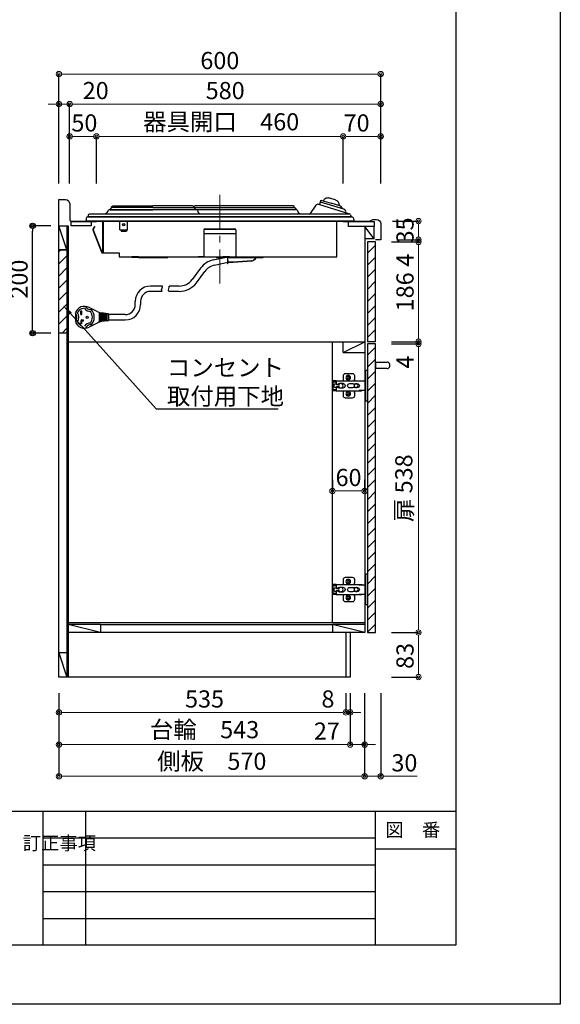
# Model space of a CAD drawing. Units: millimetres. Extents: x 0 to 4200, y 0 to 3227.
# Drawn here: x 3192 to 4200, y 0 to 1835 of the extents above; entities that cross this region are included whole.
import ezdxf
from ezdxf import colors
from ezdxf.entities.mleader import LeaderData, LeaderLine
from ezdxf.enums import TextEntityAlignment as Align
from ezdxf.math import Vec2, Vec3

# ---------------------------------------------------------------- set-up
doc = ezdxf.new("R2010")
doc.units = ezdxf.units.MM
doc.linetypes.add('CENTER', pattern=[50.8, 31.75, -6.35, 6.35, -6.35])
doc.layers.get('0').update_dxf_attribs({"linetype": 'CONTINUOUS'})
doc.layers.get('DEFPOINTS').update_dxf_attribs({"color": 8, "linetype": 'CONTINUOUS'})
doc.layers.add('図面範囲', color=7, linetype='CONTINUOUS', plot=False)
for name, color, linetype in [('外形線', 3, 'CONTINUOUS'), ('外枠線', 54, 'CONTINUOUS'), ('文字', 3, 'CONTINUOUS'), ('枠線', 214, 'CONTINUOUS')]:
    doc.layers.add(name, color=color, linetype=linetype)
doc.layers.add('寸法', color=7, linetype='CONTINUOUS', lineweight=9)
doc.layers.add('芯線', color=8, linetype='CENTER', lineweight=9)
doc.styles.add('32mm文字', font='txt', dxfattribs={"height": 32})
doc.dimstyles.new('32mm寸法', dxfattribs={"dimtxt": 32, "dimasz": 10, "dimexe": 0, "dimexo": 30, "dimgap": 5, "dimtad": 1, "dimdsep": 46, "dimtxsty": '32mm文字', "dimblk": 'ORIGIN2', "dimcen": 5, "dimclrd": 256, "dimclrt": 256, "dimadec": 0, "dimazin": 0, "dimtfac": 1, "dimtmove": 0, "dimatfit": 3, "dimldrblk": 'OPEN30', "dimfxl": 1, "dimlwd": -1, "dimarcsym": 0})

# ---------------------------------------------------------------- blocks, each defined once
blk = doc.blocks.new('_Origin2')
at = {"color": 0, "linetype": 'ByBlock', "lineweight": -2}
blk.add_line((-0.5, 0), (-1, 0), dxfattribs=at)
for radius in [0.5, 0.25]:
    blk.add_circle((0, 0), radius, dxfattribs=at)
blk = doc.blocks.new('*D38')
at = {"layer": 'DEFPOINTS', "color": 0, "transparency": 16777216}
for p in [(3285.2, 1678), (3285.2, 1500), (3865.2, 1500)]:
    blk.add_point(p, dxfattribs=at)
at = {"layer": '寸法', "color": 0, "lineweight": -2, "transparency": 16777216}
for p, q in [((3285.2, 1530), (3285.2, 1678)), ((3865.2, 1530), (3865.2, 1678))]:
    blk.add_line(p, q, dxfattribs=at)
at = {"layer": '寸法', "transparency": 16777216}
blk.add_line((3855.2, 1678), (3295.2, 1678), dxfattribs=at)
at = {"layer": '寸法', "transparency": 16777216, "xscale": 10, "yscale": 10, "zscale": 10, "rotation": 180}
blk.add_blockref('_Origin2', (3285.2, 1678), dxfattribs=at)
at = {"layer": '寸法', "transparency": 16777216, "xscale": 10, "yscale": 10, "zscale": 10}
blk.add_blockref('_Origin2', (3865.2, 1678), dxfattribs=at)
at = {"layer": '寸法', "transparency": 16777216, "insert": (3575.2, 1699), "char_height": 32, "attachment_point": 5, "style": '32mm文字'}
blk.add_mtext('580', dxfattribs=at)
blk = doc.blocks.new('_Open30')
at = {"color": 0, "linetype": 'ByBlock', "lineweight": -2}
for p, q in [((-1, 0.27), (0, 0)), ((0, 0), (-1, -0.27)), ((0, 0), (-1, 0))]:
    blk.add_line(p, q, dxfattribs=at)
blk = doc.blocks.new('*D39')
at = {"layer": 'DEFPOINTS', "color": 0, "transparency": 16777216}
for p in [(3265.2, 1678), (3265.2, 1500), (3285.2, 1500)]:
    blk.add_point(p, dxfattribs=at)
at = {"layer": '寸法', "transparency": 16777216}
for p, q in [((3255.2, 1678), (3245.2, 1678)), ((3265.2, 1678), (3285.2, 1678)), ((3295.2, 1678), (3357.8, 1678))]:
    blk.add_line(p, q, dxfattribs=at)
at = {"layer": '寸法', "color": 0, "lineweight": -2, "transparency": 16777216}
for p, q in [((3265.2, 1530), (3265.2, 1678)), ((3285.2, 1530), (3285.2, 1678))]:
    blk.add_line(p, q, dxfattribs=at)
at = {"layer": '寸法', "transparency": 16777216, "xscale": 10, "yscale": 10, "zscale": 10}
blk.add_blockref('_Origin2', (3265.2, 1678), dxfattribs=at)
at = {"layer": '寸法', "transparency": 16777216, "xscale": 10, "yscale": 10, "zscale": 10, "rotation": 180}
blk.add_blockref('_Origin2', (3285.2, 1678), dxfattribs=at)
at = {"layer": '寸法', "transparency": 16777216, "insert": (3333.8, 1699), "char_height": 32, "attachment_point": 5, "style": '32mm文字'}
blk.add_mtext('20', dxfattribs=at)
blk = doc.blocks.new('*D40')
at = {"layer": 'DEFPOINTS', "color": 0, "transparency": 16777216}
for p in [(3265.2, 1734), (3265.2, 1500), (3865.2, 1500)]:
    blk.add_point(p, dxfattribs=at)
at = {"layer": '寸法', "color": 0, "lineweight": -2, "transparency": 16777216}
for p, q in [((3265.2, 1530), (3265.2, 1734)), ((3865.2, 1530), (3865.2, 1734))]:
    blk.add_line(p, q, dxfattribs=at)
at = {"layer": '寸法', "transparency": 16777216}
blk.add_line((3855.2, 1734), (3275.2, 1734), dxfattribs=at)
at = {"layer": '寸法', "transparency": 16777216, "xscale": 10, "yscale": 10, "zscale": 10, "rotation": 180}
blk.add_blockref('_Origin2', (3265.2, 1734), dxfattribs=at)
at = {"layer": '寸法', "transparency": 16777216, "xscale": 10, "yscale": 10, "zscale": 10}
blk.add_blockref('_Origin2', (3865.2, 1734), dxfattribs=at)
at = {"layer": '寸法', "transparency": 16777216, "insert": (3565.2, 1755), "char_height": 32, "attachment_point": 5, "style": '32mm文字'}
blk.add_mtext('600', dxfattribs=at)
blk = doc.blocks.new('*D41')
at = {"layer": 'DEFPOINTS', "color": 0, "transparency": 16777216}
for p in [(3795.2, 1617.7), (3795.2, 1500), (3865.2, 1500)]:
    blk.add_point(p, dxfattribs=at)
at = {"layer": '寸法', "color": 0, "lineweight": -2, "transparency": 16777216}
for p, q in [((3795.2, 1530), (3795.2, 1617.7)), ((3865.2, 1530), (3865.2, 1617.7))]:
    blk.add_line(p, q, dxfattribs=at)
at = {"layer": '寸法', "transparency": 16777216}
blk.add_line((3855.2, 1617.7), (3805.2, 1617.7), dxfattribs=at)
at = {"layer": '寸法', "transparency": 16777216, "xscale": 10, "yscale": 10, "zscale": 10, "rotation": 180}
blk.add_blockref('_Origin2', (3795.2, 1617.7), dxfattribs=at)
at = {"layer": '寸法', "transparency": 16777216, "xscale": 10, "yscale": 10, "zscale": 10}
blk.add_blockref('_Origin2', (3865.2, 1617.7), dxfattribs=at)
at = {"layer": '寸法', "transparency": 16777216, "insert": (3820.2, 1638.7), "char_height": 32, "attachment_point": 5, "style": '32mm文字'}
blk.add_mtext('70', dxfattribs=at)
blk = doc.blocks.new('*D42')
at = {"layer": 'DEFPOINTS', "color": 0, "transparency": 16777216}
for p in [(3335.2, 1617.5), (3335.2, 1500), (3795.2, 1500)]:
    blk.add_point(p, dxfattribs=at)
at = {"layer": '寸法', "color": 0, "lineweight": -2, "transparency": 16777216}
for p, q in [((3335.2, 1530), (3335.2, 1617.5)), ((3795.2, 1530), (3795.2, 1617.5))]:
    blk.add_line(p, q, dxfattribs=at)
at = {"layer": '寸法', "transparency": 16777216}
blk.add_line((3785.2, 1617.5), (3345.2, 1617.5), dxfattribs=at)
at = {"layer": '寸法', "transparency": 16777216, "xscale": 10, "yscale": 10, "zscale": 10, "rotation": 180}
blk.add_blockref('_Origin2', (3335.2, 1617.5), dxfattribs=at)
at = {"layer": '寸法', "transparency": 16777216, "xscale": 10, "yscale": 10, "zscale": 10}
blk.add_blockref('_Origin2', (3795.2, 1617.5), dxfattribs=at)
at = {"layer": '寸法', "transparency": 16777216, "insert": (3567.7, 1640.8), "char_height": 32, "attachment_point": 5, "style": '32mm文字'}
blk.add_mtext('器具開口\u3000460', dxfattribs=at)
blk = doc.blocks.new('*D43')
at = {"layer": 'DEFPOINTS', "color": 0, "transparency": 16777216}
for p in [(3285.2, 1617.7), (3285.2, 1500), (3335.2, 1500)]:
    blk.add_point(p, dxfattribs=at)
at = {"layer": '寸法', "color": 0, "lineweight": -2, "transparency": 16777216}
for p, q in [((3285.2, 1530), (3285.2, 1617.7)), ((3335.2, 1530), (3335.2, 1617.7))]:
    blk.add_line(p, q, dxfattribs=at)
at = {"layer": '寸法', "transparency": 16777216}
blk.add_line((3325.2, 1617.7), (3295.2, 1617.7), dxfattribs=at)
at = {"layer": '寸法', "transparency": 16777216, "xscale": 10, "yscale": 10, "zscale": 10, "rotation": 180}
blk.add_blockref('_Origin2', (3285.2, 1617.7), dxfattribs=at)
at = {"layer": '寸法', "transparency": 16777216, "xscale": 10, "yscale": 10, "zscale": 10}
blk.add_blockref('_Origin2', (3335.2, 1617.7), dxfattribs=at)
at = {"layer": '寸法', "transparency": 16777216, "insert": (3312.7, 1638.7), "char_height": 32, "attachment_point": 5, "style": '32mm文字'}
blk.add_mtext('50', dxfattribs=at)
blk = doc.blocks.new('*D44')
at = {"layer": 'DEFPOINTS', "color": 0, "transparency": 16777216}
for p in [(3265.2, 610), (3808.2, 610), (3265.2, 484.1)]:
    blk.add_point(p, dxfattribs=at)
at = {"layer": '寸法', "color": 0, "lineweight": -2, "transparency": 16777216}
for p, q in [((3265.2, 580), (3265.2, 484.1)), ((3808.2, 580), (3808.2, 484.1))]:
    blk.add_line(p, q, dxfattribs=at)
at = {"layer": '寸法', "transparency": 16777216}
blk.add_line((3798.2, 484.1), (3275.2, 484.1), dxfattribs=at)
at = {"layer": '寸法', "transparency": 16777216, "xscale": 10, "yscale": 10, "zscale": 10, "rotation": 180}
blk.add_blockref('_Origin2', (3265.2, 484.1), dxfattribs=at)
at = {"layer": '寸法', "transparency": 16777216, "xscale": 10, "yscale": 10, "zscale": 10}
blk.add_blockref('_Origin2', (3808.2, 484.1), dxfattribs=at)
at = {"layer": '寸法', "transparency": 16777216, "insert": (3536.7, 507.8), "char_height": 32, "attachment_point": 5, "style": '32mm文字'}
blk.add_mtext('台輪\u3000543', dxfattribs=at)
blk = doc.blocks.new('*D45')
at = {"layer": 'DEFPOINTS', "color": 0, "transparency": 16777216}
for p in [(3265.2, 610), (3835.2, 610), (3265.2, 425)]:
    blk.add_point(p, dxfattribs=at)
at = {"layer": '寸法', "color": 0, "lineweight": -2, "transparency": 16777216}
for p, q in [((3265.2, 580), (3265.2, 425)), ((3835.2, 580), (3835.2, 425))]:
    blk.add_line(p, q, dxfattribs=at)
at = {"layer": '寸法', "transparency": 16777216}
blk.add_line((3825.2, 425), (3275.2, 425), dxfattribs=at)
at = {"layer": '寸法', "transparency": 16777216, "xscale": 10, "yscale": 10, "zscale": 10, "rotation": 180}
blk.add_blockref('_Origin2', (3265.2, 425), dxfattribs=at)
at = {"layer": '寸法', "transparency": 16777216, "xscale": 10, "yscale": 10, "zscale": 10}
blk.add_blockref('_Origin2', (3835.2, 425), dxfattribs=at)
at = {"layer": '寸法', "transparency": 16777216, "insert": (3550.2, 448.9), "char_height": 32, "attachment_point": 5, "style": '32mm文字'}
blk.add_mtext('側板\u3000570', dxfattribs=at)
blk = doc.blocks.new('*D46')
at = {"layer": 'DEFPOINTS', "color": 0, "transparency": 16777216}
for p in [(3835.2, 610), (3865.2, 610), (3865.2, 425)]:
    blk.add_point(p, dxfattribs=at)
at = {"layer": '寸法', "color": 0, "lineweight": -2, "transparency": 16777216}
for p, q in [((3835.2, 580), (3835.2, 425)), ((3865.2, 580), (3865.2, 425))]:
    blk.add_line(p, q, dxfattribs=at)
at = {"layer": '寸法', "transparency": 16777216}
for p, q in [((3825.2, 425), (3815.2, 425)), ((3835.2, 425), (3865.2, 425)), ((3875.2, 425), (3933.4, 425))]:
    blk.add_line(p, q, dxfattribs=at)
at = {"layer": '寸法', "transparency": 16777216, "xscale": 10, "yscale": 10, "zscale": 10}
blk.add_blockref('_Origin2', (3835.2, 425), dxfattribs=at)
at = {"layer": '寸法', "transparency": 16777216, "xscale": 10, "yscale": 10, "zscale": 10, "rotation": 180}
blk.add_blockref('_Origin2', (3865.2, 425), dxfattribs=at)
at = {"layer": '寸法', "transparency": 16777216, "insert": (3909.3, 446), "char_height": 32, "attachment_point": 5, "style": '32mm文字'}
blk.add_mtext('30', dxfattribs=at)
blk = doc.blocks.new('*D47')
at = {"layer": 'DEFPOINTS', "color": 0, "transparency": 16777216}
for p in [(3808.2, 610), (3835.2, 610), (3835.2, 484.1)]:
    blk.add_point(p, dxfattribs=at)
at = {"layer": '寸法', "color": 0, "lineweight": -2, "transparency": 16777216}
for p, q in [((3808.2, 580), (3808.2, 484.1)), ((3835.2, 580), (3835.2, 484.1))]:
    blk.add_line(p, q, dxfattribs=at)
at = {"layer": '寸法', "transparency": 16777216}
for p, q in [((3798.2, 484.1), (3741.4, 484.1)), ((3835.2, 484.1), (3808.2, 484.1)), ((3845.2, 484.1), (3855.2, 484.1))]:
    blk.add_line(p, q, dxfattribs=at)
at = {"layer": '寸法', "transparency": 16777216, "xscale": 10, "yscale": 10, "zscale": 10}
blk.add_blockref('_Origin2', (3808.2, 484.1), dxfattribs=at)
at = {"layer": '寸法', "transparency": 16777216, "xscale": 10, "yscale": 10, "zscale": 10, "rotation": 180}
blk.add_blockref('_Origin2', (3835.2, 484.1), dxfattribs=at)
at = {"layer": '寸法', "transparency": 16777216, "insert": (3764.8, 505.1), "char_height": 32, "attachment_point": 5, "style": '32mm文字'}
blk.add_mtext('27', dxfattribs=at)
blk = doc.blocks.new('*D48')
at = {"layer": 'DEFPOINTS', "color": 0, "transparency": 16777216}
for p in [(3800.2, 610), (3808.2, 610), (3800.2, 544)]:
    blk.add_point(p, dxfattribs=at)
at = {"layer": '寸法', "color": 0, "lineweight": -2, "transparency": 16777216}
for p, q in [((3800.2, 580), (3800.2, 544)), ((3808.2, 580), (3808.2, 544))]:
    blk.add_line(p, q, dxfattribs=at)
at = {"layer": '寸法', "transparency": 16777216}
for p, q in [((3790.2, 544), (3753.3, 544)), ((3808.2, 544), (3800.2, 544)), ((3818.2, 544), (3828.2, 544))]:
    blk.add_line(p, q, dxfattribs=at)
at = {"layer": '寸法', "transparency": 16777216, "xscale": 10, "yscale": 10, "zscale": 10}
blk.add_blockref('_Origin2', (3800.2, 544), dxfattribs=at)
at = {"layer": '寸法', "transparency": 16777216, "xscale": 10, "yscale": 10, "zscale": 10, "rotation": 180}
blk.add_blockref('_Origin2', (3808.2, 544), dxfattribs=at)
at = {"layer": '寸法', "transparency": 16777216, "insert": (3766.8, 565), "char_height": 32, "attachment_point": 5, "style": '32mm文字'}
blk.add_mtext('8', dxfattribs=at)
blk = doc.blocks.new('*D49')
at = {"layer": 'DEFPOINTS', "color": 0, "transparency": 16777216}
for p in [(3265.2, 610), (3800.2, 610), (3265.2, 544)]:
    blk.add_point(p, dxfattribs=at)
at = {"layer": '寸法', "color": 0, "lineweight": -2, "transparency": 16777216}
for p, q in [((3265.2, 580), (3265.2, 544)), ((3800.2, 580), (3800.2, 544))]:
    blk.add_line(p, q, dxfattribs=at)
at = {"layer": '寸法', "transparency": 16777216}
blk.add_line((3790.2, 544), (3275.2, 544), dxfattribs=at)
at = {"layer": '寸法', "transparency": 16777216, "xscale": 10, "yscale": 10, "zscale": 10, "rotation": 180}
blk.add_blockref('_Origin2', (3265.2, 544), dxfattribs=at)
at = {"layer": '寸法', "transparency": 16777216, "xscale": 10, "yscale": 10, "zscale": 10}
blk.add_blockref('_Origin2', (3800.2, 544), dxfattribs=at)
at = {"layer": '寸法', "transparency": 16777216, "insert": (3536.7, 565), "char_height": 32, "attachment_point": 5, "style": '32mm文字'}
blk.add_mtext('535', dxfattribs=at)
blk = doc.blocks.new('*D50')
at = {"layer": 'DEFPOINTS', "color": 0, "transparency": 16777216}
for p in [(3855.2, 1231), (3935.6, 1231), (3855.2, 693)]:
    blk.add_point(p, dxfattribs=at)
at = {"layer": '寸法', "color": 0, "lineweight": -2, "transparency": 16777216}
for p, q in [((3885.2, 1231), (3935.6, 1231)), ((3885.2, 693), (3935.6, 693))]:
    blk.add_line(p, q, dxfattribs=at)
at = {"layer": '寸法', "transparency": 16777216}
blk.add_line((3935.6, 703), (3935.6, 1221), dxfattribs=at)
at = {"layer": '寸法', "transparency": 16777216, "xscale": 10, "yscale": 10, "zscale": 10}
for p, rotation in [((3935.6, 1231), 90), ((3935.6, 693), 270)]:
    blk.add_blockref('_Origin2', p, dxfattribs=dict(at, rotation=rotation))
at = {"layer": '寸法', "transparency": 16777216, "insert": (3912.4, 962), "char_height": 32, "attachment_point": 5, "rotation": 90, "style": '32mm文字'}
blk.add_mtext('扉 538', dxfattribs=at)
blk = doc.blocks.new('*D51')
at = {"layer": 'DEFPOINTS', "color": 0, "transparency": 16777216}
for p in [(3865.2, 1425), (3865.2, 1421), (3935.6, 1425)]:
    blk.add_point(p, dxfattribs=at)
at = {"layer": '寸法', "transparency": 16777216}
for p, q in [((3935.6, 1435), (3935.6, 1445)), ((3935.6, 1425), (3935.6, 1421)), ((3935.6, 1411), (3935.6, 1373))]:
    blk.add_line(p, q, dxfattribs=at)
at = {"layer": '寸法', "color": 0, "lineweight": -2, "transparency": 16777216}
for p, q in [((3895.2, 1425), (3935.6, 1425)), ((3895.2, 1421), (3935.6, 1421))]:
    blk.add_line(p, q, dxfattribs=at)
at = {"layer": '寸法', "transparency": 16777216, "xscale": 10, "yscale": 10, "zscale": 10}
for p, rotation in [((3935.6, 1425), 270), ((3935.6, 1421), 90)]:
    blk.add_blockref('_Origin2', p, dxfattribs=dict(at, rotation=rotation))
at = {"layer": '寸法', "transparency": 16777216, "insert": (3914.6, 1387), "char_height": 32, "attachment_point": 5, "rotation": 90, "style": '32mm文字'}
blk.add_mtext('4', dxfattribs=at)
blk = doc.blocks.new('*D52')
at = {"layer": 'DEFPOINTS', "color": 0, "transparency": 16777216}
for p in [(3855.2, 693), (3935.6, 693), (3855.2, 610)]:
    blk.add_point(p, dxfattribs=at)
at = {"layer": '寸法', "color": 0, "lineweight": -2, "transparency": 16777216}
for p, q in [((3885.2, 693), (3935.6, 693)), ((3885.2, 610), (3935.6, 610))]:
    blk.add_line(p, q, dxfattribs=at)
at = {"layer": '寸法', "transparency": 16777216}
blk.add_line((3935.6, 620), (3935.6, 683), dxfattribs=at)
at = {"layer": '寸法', "transparency": 16777216, "xscale": 10, "yscale": 10, "zscale": 10}
for p, rotation in [((3935.6, 693), 90), ((3935.6, 610), 270)]:
    blk.add_blockref('_Origin2', p, dxfattribs=dict(at, rotation=rotation))
at = {"layer": '寸法', "transparency": 16777216, "insert": (3914.6, 649.4), "char_height": 32, "attachment_point": 5, "rotation": 90, "style": '32mm文字'}
blk.add_mtext('83', dxfattribs=at)
blk = doc.blocks.new('*D53')
at = {"layer": 'DEFPOINTS', "color": 0, "transparency": 16777216}
for p in [(3857.2, 1460), (3935.6, 1460), (3865.2, 1425)]:
    blk.add_point(p, dxfattribs=at)
at = {"layer": '寸法', "color": 0, "lineweight": -2, "transparency": 16777216}
for p, q in [((3887.2, 1460), (3935.6, 1460)), ((3895.2, 1425), (3935.6, 1425))]:
    blk.add_line(p, q, dxfattribs=at)
at = {"layer": '寸法', "transparency": 16777216}
blk.add_line((3935.6, 1435), (3935.6, 1450), dxfattribs=at)
at = {"layer": '寸法', "transparency": 16777216, "xscale": 10, "yscale": 10, "zscale": 10}
for p, rotation in [((3935.6, 1460), 90), ((3935.6, 1425), 270)]:
    blk.add_blockref('_Origin2', p, dxfattribs=dict(at, rotation=rotation))
at = {"layer": '寸法', "transparency": 16777216, "insert": (3914.6, 1442.5), "char_height": 32, "attachment_point": 5, "rotation": 90, "style": '32mm文字'}
blk.add_mtext('35', dxfattribs=at)
blk = doc.blocks.new('蝶番')
at = {"color": 14, "linetype": 'Continuous'}
for p, q in [((-3.5, 28.5), (-1.6, 28.5)), ((-0.1, 27), (0, 27)), ((0, 27), (0, -27)), ((20.6, 19), (20.6, 12.5)), ((37.1, 23), (24.6, 23)), ((41.1, 9.5), (41.1, 19)), ((0, 8.2), (12.5, 8.2)), ((6.8, 9.2), (4.4, 8.2)), ((54.9, 9.2), (7.2, 9.2)), ((22.7, 3.6), (14.8, 3.6)), ((21.2, 2.4), (20.2, 2.4)), ((29.4, 4), (24.4, 4)), ((48.5, 4.5), (42.5, 4.5)), ((54.3, 2), (49.6, 2)), ((54.9, 9.2), (60.4, 9.2)), ((54.9, 9.2), (54.9, 2.6)), ((54.9, 8), (60.2, 8)), ((59.9, 7.4), (54.9, 7.4)), ((54.9, 2.8), (57.7, 2.8)), ((58.2, -2.4), (58.2, 2.3)), ((60.4, 8.2), (60.2, 8)), ((60.4, 8.2), (60.4, 9.2)), ((60.4, -7), (60.4, 6.9)), ((12.5, -8.3), (0, -8.3)), ((6.8, -9.2), (4.4, -8.3)), ((54.9, -9.3), (7.2, -9.3)), ((14.8, -3.6), (22.7, -3.6)), ((20.2, -2.4), (21.2, -2.4)), ((20.6, -11.2), (20.6, -19)), ((24.4, -4), (29.4, -4)), ((41.1, -19), (41.1, -9.5)), ((42.5, -4.5), (48.5, -4.5)), ((49.6, -2.1), (54.3, -2.1)), ((54.9, -2.7), (54.9, -9.3)), ((57.7, -2.9), (54.9, -2.9)), ((54.9, -7.5), (59.9, -7.5)), ((54.9, -8.1), (60.2, -8.1)), ((54.9, -9.3), (60.4, -9.3)), ((60.2, -8.1), (60.4, -8.3)), ((60.4, -9.3), (60.4, -8.3)), ((-3.5, -28.5), (-1.6, -28.5)), ((-0.1, -27), (0, -27)), ((24.6, -23), (37.1, -23))]:
    blk.add_line(p, q, dxfattribs=at)
for centre, radius in [((32.1, 15), 4.25), ((17.5, 0), 3.6), ((32.1, 15), 2), ((46, 0), 4.15), ((32.1, -15), 4.25), ((32.1, -15), 2)]:
    blk.add_circle(centre, radius, dxfattribs=at)
for centre, radius, start, end in [((-1.6, 27), 1.5, 0, 90), ((24.6, 19), 4, 90, 180), ((37.1, 19), 4, 0, 90), ((7.2, 8), 1.2, 90, 110.9995), ((14.8, 0), 3.6, 90, 270), ((15.6, 12.5), 5, 318.7875, 0), ((24.4, 0), 4, 90, 143.1301), ((29.4, 0), 4, 0, 90), ((42.5, 0), 4.5, 90, 270), ((48.5, 0), 4.5, 27.1007, 90), ((54.3, 2.6), 0.6, 270, 0), ((57.7, 2.3), 0.5, 0, 90), ((59.9, 6.9), 0.5, 0, 90), ((7.2, -8.1), 1.2, 249.0005, 270), ((15.6, -12.5), 5, 0, 39.8774), ((24.4, 0), 4, 216.8699, 270), ((29.4, 0), 4, 270, 0), ((48.5, 0), 4.5, 270, 332.8991), ((54.3, -2.7), 0.6, 0, 90), ((57.7, -2.4), 0.5, 270, 0), ((59.9, -7), 0.5, 270, 0), ((-1.6, -27), 1.5, 270, 0), ((24.6, -19), 4, 180, 270), ((37.1, -19), 4, 270, 0)]:
    blk.add_arc(centre, radius, start, end, dxfattribs=at)
blk = doc.blocks.new('*D97')
at = {"color": 0, "lineweight": -2, "transparency": 16777216}
for p, q in [((3250.2, 1451), (3216.1, 1451)), ((3250.2, 1251), (3216.1, 1251))]:
    blk.add_line(p, q, dxfattribs=at)
at = {"transparency": 16777216}
blk.add_line((3216.1, 1261), (3216.1, 1441), dxfattribs=at)
at = {"layer": 'DEFPOINTS', "color": 0, "transparency": 16777216}
for p in [(3216.1, 1451), (3280.2, 1451), (3280.2, 1251)]:
    blk.add_point(p, dxfattribs=at)
at = {"transparency": 16777216, "xscale": 10, "yscale": 10, "zscale": 10}
for p, rotation in [((3216.1, 1451), 90), ((3216.1, 1251), 270)]:
    blk.add_blockref('_Origin2', p, dxfattribs=dict(at, rotation=rotation))
at = {"transparency": 16777216, "insert": (3195.1, 1351.7), "char_height": 32, "attachment_point": 5, "rotation": 90, "style": '32mm文字'}
blk.add_mtext('200', dxfattribs=at)
blk = doc.blocks.new('*D99')
at = {"layer": 'DEFPOINTS', "color": 0, "transparency": 16777216}
for p in [(3865.2, 1235), (3865.2, 1231), (3935.6, 1235)]:
    blk.add_point(p, dxfattribs=at)
at = {"layer": '寸法', "transparency": 16777216}
for p, q in [((3935.6, 1245), (3935.6, 1255)), ((3935.6, 1235), (3935.6, 1231)), ((3935.6, 1221), (3935.6, 1183))]:
    blk.add_line(p, q, dxfattribs=at)
at = {"layer": '寸法', "color": 0, "lineweight": -2, "transparency": 16777216}
for p, q in [((3895.2, 1235), (3935.6, 1235)), ((3895.2, 1231), (3935.6, 1231))]:
    blk.add_line(p, q, dxfattribs=at)
at = {"layer": '寸法', "transparency": 16777216, "xscale": 10, "yscale": 10, "zscale": 10}
for p, rotation in [((3935.6, 1235), 270), ((3935.6, 1231), 90)]:
    blk.add_blockref('_Origin2', p, dxfattribs=dict(at, rotation=rotation))
at = {"layer": '寸法', "transparency": 16777216, "insert": (3914.6, 1197), "char_height": 32, "attachment_point": 5, "rotation": 90, "style": '32mm文字'}
blk.add_mtext('4', dxfattribs=at)
blk = doc.blocks.new('*D100')
at = {"layer": 'DEFPOINTS', "color": 0, "transparency": 16777216}
for p in [(3855.2, 1421), (3935.6, 1421), (3855.2, 1235)]:
    blk.add_point(p, dxfattribs=at)
at = {"layer": '寸法', "color": 0, "lineweight": -2, "transparency": 16777216}
for p, q in [((3885.2, 1421), (3935.6, 1421)), ((3885.2, 1235), (3935.6, 1235))]:
    blk.add_line(p, q, dxfattribs=at)
at = {"layer": '寸法', "transparency": 16777216}
blk.add_line((3935.6, 1245), (3935.6, 1411), dxfattribs=at)
at = {"layer": '寸法', "transparency": 16777216, "xscale": 10, "yscale": 10, "zscale": 10}
for p, rotation in [((3935.6, 1421), 90), ((3935.6, 1235), 270)]:
    blk.add_blockref('_Origin2', p, dxfattribs=dict(at, rotation=rotation))
at = {"layer": '寸法', "transparency": 16777216, "insert": (3914.6, 1328), "char_height": 32, "attachment_point": 5, "rotation": 90, "style": '32mm文字'}
blk.add_mtext('186', dxfattribs=at)
blk = doc.blocks.new('プレートヒーター側面')
at = {"color": 6, "linetype": 'Continuous'}
for p, q in [((187.6, 37.2), (185.5, 30.5)), ((190, 38.5), (188.2, 37.9)), ((190, 38.5), (207.8, 33.2)), ((215.8, 39.2), (204.3, 42.6)), ((143, 20.9), (-206.5, 20.9)), ((-202.4, 24.7), (-205.4, 21.2)), ((-205, 20.9), (-205.4, 21.2)), ((-205, 20.9), (-125.1, 20.9)), ((-125.1, 24.9), (-202, 24.9)), ((-201.4, 26.9), (-199, 28.4)), ((-201.4, 24.9), (-201.4, 26.9)), ((-199, 28.4), (-125.1, 28.4)), ((-51.1, 28.4), (-125.1, 28.4)), ((-125.1, 24.9), (-48.1, 24.9)), ((-48.7, 26.9), (-51.1, 28.4)), ((-49.6, 24.9), (139.4, 24.9)), ((-48.8, 27), (-46.6, 28.4)), ((-48.7, 24.9), (-48.7, 26.9)), ((-47.7, 24.7), (-44.4, 20.9)), ((136.4, 28.4), (-46.6, 28.4)), ((138.8, 26.9), (136.4, 28.4)), ((138.8, 24.9), (138.8, 26.9)), ((139.8, 24.7), (143.1, 20.9)), ((169.1, 14.3), (179.3, 29.5)), ((169.1, 14.3), (179.3, 29.5)), ((183.8, 31.1), (241.7, 13.5)), ((231, 22), (187.9, 35)), ((225.5, 27.9), (207.8, 33.2)), ((228.8, 23.5), (225.8, 27.4)), ((250, 0), (-250, 0)), ((-245.6, 10.9), (-246.3, 8.1)), ((-246.3, 8.1), (244.8, 8.1)), ((246.3, 8.1), (-244.8, 8.1)), ((242.7, 13), (-242.7, 13)), ((243.7, 11.5), (244.8, 8.1))]:
    blk.add_line(p, q, dxfattribs=at)
at = {"color": 6, "linetype": 'Continuous', "flags": 128}
for points in [[(-246.3, 8.1), (-246.6, 8.1), (-246.9, 8), (-247.9, 7.1), (-248.6, 6), (-249, 4.9), (-249.2, 3.9), (-249.5, 2.6), (-250, 0)], [(-246, 8.1), (-246, 8.1)], [(246, 8.1), (246.2, 8.2), (246.3, 8.1), (246.6, 8.1), (246.9, 8), (247.9, 7.1), (248.6, 6), (249, 4.9), (249.2, 3.9), (249.5, 2.6), (250, 0)]]:
    blk.add_lwpolyline(points, dxfattribs=at)
at = {"color": 6, "linetype": 'Continuous'}
for centre, radius, start, end in [((188.5, 37), 1, 109.2362, 163.2088), ((188.5, 37), 1, 109.2362, 163.2088), ((201.5, 33), 10, 132.6658, 151.6905), ((201.5, 33), 10, 88.3529, 132.6658), ((201.5, 33), 10, 73.2088, 88.3529), ((212.9, 29.6), 10, 354.7272, 73.2088), ((-222.6, 24), 15, 312.8334, 342.6853), ((-206.4, 19), 1.89, 93.0463, 163.8467), ((-202, 24.4), 0.5, 90, 139.3987), ((-48.1, 24.4), 0.5, 40.6013, 90), ((-43.6, 19), 1.89, 16.1533, 86.9537), ((-27.5, 24), 15, 197.3147, 227.1666), ((139.4, 24.4), 0.5, 40.6013, 90), ((142.9, 19), 1.89, 16.1533, 86.9537), ((159, 24), 15, 197.3147, 227.1666), ((182.6, 27.2), 4, 73.2088, 145.7807), ((182.6, 27.2), 4, 73.2088, 145.7807), ((187.6, 34), 1, 73.2088, 163.2088), ((232, 25.9), 4, 217.1815, 253.2088), ((229.5, 17.1), 5.11, 343.331, 72.3301), ((-242.7, 10), 3, 90, 162), ((-242.7, 10), 3, 106.7912, 162), ((166.6, 16), 3, 270, 325.7807), ((240.9, 10.6), 3, 18, 73.2088)]:
    blk.add_arc(centre, radius, start, end, dxfattribs=at)
at = {"layer": '外形線', "color": 6}
for p, q in [((-218, -58.4), (-218, 0)), ((-217.4, 0), (-217.4, -59)), ((-186.2, -16.7), (-186.2, 0)), ((-172.2, -16.7), (-172.2, 0)), ((218, -66.4), (218, 0)), ((-236.6, -16.7), (-220.5, -58.3)), ((-233.5, -10), (-236.5, -15.4)), ((-232.8, -10), (-236, -15.7)), ((-236, -16.5), (-219.9, -58.1)), ((-218, -8.3), (-218, -58.4)), ((-186.2, -16.7), (-172.2, -16.7)), ((-184.2, -16.7), (-174.2, -16.7)), ((-184.2, -16.7), (-184.2, -18.7)), ((-184.2, -16.7), (-174.2, -16.7)), ((-184.2, -16.7), (-184.2, -18.7)), ((-183.2, -16.7), (-183.2, -17.7)), ((-183.2, -17.7), (-175.2, -17.7)), ((-175.2, -16.7), (-175.2, -17.7)), ((-174.2, -16.7), (-174.2, -18.7)), ((-174.2, -16.7), (-174.2, -18.7)), ((-30, -16.7), (-30, -67)), ((-28, -14.7), (28, -14.7)), ((-28, -15), (28, -15)), ((30, -16.7), (30, -67)), ((-184.2, -18.7), (-174.2, -18.7)), ((-30, -23.5), (30, -23.5)), ((-218.8, -59), (-193, -59)), ((-218.8, -59.6), (-193, -59.6)), ((-218.6, -59), (-193, -59)), ((-218.6, -59.6), (-193, -59.6)), ((-218.4, -59), (-218.4, -59.6)), ((-217.4, -59), (-188, -59)), ((-208.4, -59.6), (-208.4, -59)), ((-201, -59), (-193, -59)), ((-193, -59.6), (-193, -59)), ((-188, -59), (-188, -66.4)), ((-187.4, -67), (217.4, -67)), ((-187.4, -67), (217.4, -67)), ((-164.2, -67), (-164.2, -67.8)), ((-151.7, -67), (-164.2, -67)), ((-151.5, -67.8), (-164.2, -67.8)), ((-156.7, -66.5), (-159.7, -66.5)), ((-159.7, -66.5), (-159.7, -67)), ((-156.7, -66.5), (-156.7, -67)), ((-151.5, -67.8), (-96.9, -67.8)), ((-150.9, -67), (-97.5, -67)), ((-30, -67), (-40.5, -67)), ((-40.5, -67), (-40.5, -67.6)), ((-12.2, -72.4), (9.6, -67.8)), ((-6.8, -67.2), (-6.8, -67)), ((-6.2, -67.8), (6.5, -67.8)), ((5.8, -67), (5.8, -67.8)), ((18.3, -67), (5.8, -67)), ((18.5, -67.8), (5.8, -67.8)), ((6.5, -67), (6.5, -67.8)), ((13.3, -66.5), (10.3, -66.5)), ((10.3, -66.5), (10.3, -67)), ((13.3, -66.5), (13.3, -67)), ((15, -75.9), (15, -67.8)), ((15, -75.8), (15, -67.8)), ((15, -75.9), (15, -67.8)), ((80.4, -68.4), (15, -68.4)), ((80.4, -68.4), (15, -68.4)), ((19.1, -67), (72.5, -67)), ((30, -67), (40.5, -67)), ((40.5, -67), (40.5, -67.6)), ((65.6, -69.9), (64, -71.9)), ((66.1, -70.3), (64.5, -72.3)), ((73.3, -67), (85.8, -67)), ((80.4, -67.8), (80.4, -68.4)), ((80.4, -67.8), (80.4, -68.4)), ((-36, -88), (-51.8, -109.2)), ((-10.1, -82.5), (15, -76.9)), ((14.4, -73.9), (14.4, -79.8)), ((15, -73.9), (14.4, -73.9)), ((15, -76), (14.4, -76)), ((15, -79.8), (14.4, -79.8)), ((15, -73.9), (15, -75.8)), ((15, -75.8), (15, -73.9)), ((15, -79.8), (15, -73.9)), ((25, -76.8), (15.4, -76.8)), ((25, -77.4), (15.4, -77.4)), ((59.9, -74), (25, -76.8)), ((59.9, -74.6), (25, -77.4)), ((-43.8, -115.2), (-28, -94)), ((-106.9, -121.3), (-129.3, -121.3)), ((-75.9, -121.3), (-94.7, -121.3)), ((-107.7, -131.3), (-129.3, -131.3)), ((-75.9, -131.3), (-94.8, -131.3)), ((-227.5, -169.3), (-243.6, -161.2)), ((-157.8, -155.9), (-157.8, -149.8)), ((-147.8, -149.8), (-147.8, -155.9)), ((-259.3, -174.4), (-259.3, -167.4)), ((-259.3, -167.4), (-257.3, -167.4)), ((-259.3, -174.4), (-257.3, -174.4)), ((-257.3, -174.4), (-257.3, -167.4)), ((-224.3, -188.2), (-224.3, -170.6)), ((-222.3, -174.9), (-224.3, -174.9)), ((-222.3, -187.7), (-222.3, -171.1)), ((-208.7, -172.7), (-220.9, -171.3)), ((-220.3, -187.4), (-220.3, -171.4)), ((-218.3, -174.9), (-220.3, -174.9)), ((-218.3, -187.2), (-218.3, -171.6)), ((-216.3, -187), (-216.3, -171.8)), ((-214.3, -174.9), (-216.3, -174.9)), ((-214.3, -186.7), (-214.3, -172.1)), ((-212.3, -186.5), (-212.3, -172.3)), ((-210.3, -174.9), (-212.3, -174.9)), ((-210.3, -186.3), (-210.3, -172.5)), ((-207.3, -174.2), (-207.3, -184.6)), ((-176.3, -174.4), (-207.3, -174.4)), ((-259.3, -186.4), (-259.3, -191.4)), ((-257.3, -184.4), (-254.3, -184.4)), ((-257.3, -191.4), (-257.3, -186.4)), ((-254.3, -186.4), (-257.3, -186.4)), ((-254.3, -186.4), (-254.3, -184.4)), ((-227.5, -189.5), (-243.6, -197.6)), ((-222.3, -183.9), (-224.3, -183.9)), ((-208.7, -186.1), (-220.9, -187.5)), ((-218.3, -183.9), (-220.3, -183.9)), ((-214.3, -183.9), (-216.3, -183.9)), ((-210.3, -183.9), (-212.3, -183.9)), ((-207.3, -184.4), (-176.3, -184.4))]:
    blk.add_line(p, q, dxfattribs=at)
at = {"layer": '外形線', "color": 6, "flags": 128}
for points in [[(-107.8, -131.4), (-108.4, -129.9), (-108.6, -128.4), (-108.1, -126.4), (-107.4, -124.3), (-107, -122.9), (-106.9, -121.4)], [(-94.8, -131.4), (-95.5, -130.1), (-95.8, -128.9), (-95.3, -126.5), (-94.6, -124), (-94.6, -122.7), (-94.7, -121.4)]]:
    blk.add_lwpolyline(points, dxfattribs=at)
at = {"layer": '外形線', "color": 6}
for centre, radius in [((-179.2, -6.7), 2.2), ((-179.2, -6.7), 2.15), ((-179.2, -6.7), 1.8), ((-179.2, -6.7), 1.8), ((-247.3, -179.4), 2)]:
    blk.add_circle(centre, radius, dxfattribs=at)
for centre, radius, start, end in [((-235.2, -16.1), 1.5, 151, 201), ((-235.2, -16.1), 0.9, 151, 201), ((-28, -16.7), 2, 90, 180), ((-28, -17), 2, 90, 180), ((28, -16.7), 2, 0, 90), ((28, -17), 2, 0, 90), ((-218.6, -57.6), 2, 201, 270), ((-218.6, -57.6), 1.4, 201, 270), ((-217.4, -58.4), 0.6, 180, 270), ((-187.4, -66.4), 0.6, 180, 270), ((-151.5, -67.2), 0.6, 270, 0), ((-3.4, -111.9), 40.4, 102.6007, 143.7895), ((-6.2, -67.2), 0.6, 180, 270), ((59.4, -68), 6, 274.586, 319.983), ((59.4, -68), 6.6, 274.586, 319.983), ((70.2, -73.8), 6, 115.8419, 139.983), ((70.2, -73.8), 5.4, 90, 139.983), ((217.4, -66.4), 0.6, 270, 0), ((-3.9, -111.8), 30, 101.9761, 143.3973), ((15.4, -77.8), 1, 90, 180), ((15.4, -77.8), 0.4, 90, 180), ((-75.9, -91.3), 30, 270, 323.3973), ((-129.3, -149.8), 28.5, 90, 180), ((-75.9, -91.3), 40, 270, 323.3973), ((-129.3, -149.8), 18.5, 90, 180), ((-254.2, -174.4), 15, 108.7159, 176.667), ((-254.2, -174.4), 11.5, 108.7159, 162.3897), ((-252.6, -179.1), 20, 63.4349, 108.7159), ((-252.6, -179.1), 16.5, 88.7509, 108.7159), ((-241.7, -156.3), 12.3, 210.9638, 271.8534), ((-241.7, -156.3), 8.82, 199.9479, 296.4205), ((-256, -179.4), 21.8, 318.2467, 41.7533), ((-176.3, -155.9), 28.5, 270, 0), ((-176.3, -155.9), 18.5, 270, 0), ((-168.3, -179.4), 101, 176.667, 183.333), ((-282, -179.4), 15.3, 328.5405, 31.4595), ((-282, -179.4), 18.8, 333.2348, 26.7652), ((-256, -179.4), 18.3, 323.7817, 36.2183), ((-218.5, -151.4), 20, 243.4349, 263.2902), ((-223.3, -175.9), 1, 180, 0), ((-223.3, -182.9), 1, 0, 180), ((-219.3, -175.9), 1, 180, 0), ((-219.3, -182.9), 1, 0, 180), ((-215.3, -175.9), 1, 180, 0), ((-215.3, -182.9), 1, 0, 180), ((-211.3, -175.9), 1, 180, 0), ((-211.3, -182.9), 1, 0, 180), ((-208.8, -174.2), 1.5, 0, 83.2902), ((-254.2, -184.4), 15, 183.333, 251.2841), ((-254.2, -184.4), 11.5, 197.6103, 251.2841), ((-257.3, -186.4), 2, 90, 180), ((-252.6, -179.7), 20, 251.2841, 296.5651), ((-241.7, -202.5), 12.3, 88.1466, 149.0362), ((-241.7, -202.5), 8.82, 63.5795, 160.0521), ((-218.5, -207.4), 20, 96.7098, 116.5651), ((-208.8, -184.6), 1.5, 276.7098, 0)]:
    blk.add_arc(centre, radius, start, end, dxfattribs=at)
at = {"layer": '芯線', "ltscale": 2}
blk.add_line((0, -116.3), (0, 48.5), dxfattribs=at)
blk = doc.blocks.new('*D114')
at = {"layer": 'DEFPOINTS', "color": 0, "transparency": 16777216}
for p in [(3775.2, 1007.5), (3835.2, 1007.5), (3775.2, 956.8)]:
    blk.add_point(p, dxfattribs=at)
at = {"layer": '寸法', "color": 0, "lineweight": -2, "transparency": 16777216}
for p, q in [((3775.2, 977.5), (3775.2, 956.8)), ((3835.2, 977.5), (3835.2, 956.8))]:
    blk.add_line(p, q, dxfattribs=at)
at = {"layer": '寸法', "transparency": 16777216}
blk.add_line((3825.2, 956.8), (3785.2, 956.8), dxfattribs=at)
at = {"layer": '寸法', "transparency": 16777216, "xscale": 10, "yscale": 10, "zscale": 10, "rotation": 180}
blk.add_blockref('_Origin2', (3775.2, 956.8), dxfattribs=at)
at = {"layer": '寸法', "transparency": 16777216, "xscale": 10, "yscale": 10, "zscale": 10}
blk.add_blockref('_Origin2', (3835.2, 956.8), dxfattribs=at)
at = {"layer": '寸法', "transparency": 16777216, "insert": (3805.2, 977.8), "char_height": 32, "attachment_point": 5, "style": '32mm文字'}
blk.add_mtext('60', dxfattribs=at)

msp = doc.modelspace()

# ---------------------------------------------------------------- hatches: boundary and pattern name
h = msp.add_hatch()
h.set_pattern_fill('ANSI31', color=253, scale=5)
h.set_pattern_definition([(45, (3393.62, 190.01), (-11.22532, 11.22532), [])])
h.paths.add_polyline_path([(3840.239, 1235), (3855.239, 1235), (3855.239, 1421), (3840.239, 1421)])
h = msp.add_hatch()
h.set_pattern_fill('ANSI31', color=3, scale=5)
h.set_pattern_definition([(45, (-5579.392, -145.757), (-11.22532, 11.22532), [])])
h.paths.add_polyline_path([(3265.239, 1251), (3280.239, 1251), (3280.239, 1406), (3265.239, 1406)])
h = msp.add_hatch()
h.set_pattern_fill('ANSI31', color=253, scale=5)
h.set_pattern_definition([(45, (3393.62, 0.009), (-11.22532, 11.22532), [])])
h.paths.add_polyline_path([(3840.239, 693.005), (3855.239, 693.005), (3855.239, 1231), (3840.239, 1231)])

# ---------------------------------------------------------------- linework, layer by layer
at = {"color": 7, "linetype": 'Continuous'}
for p, q in [((3265.239, 610), (3265.239, 1500)), ((3865.239, 1425), (3855.239, 1425))]:
    msp.add_line(p, q, dxfattribs=at)
at = {"color": 4, "linetype": 'Continuous'}
for p, q in [((3280.239, 1406), (3265.239, 1451)), ((3280.239, 1451), (3280.239, 1406)), ((3853.239, 1427), (3835.239, 1450)), ((3853.239, 1427), (3853.239, 1450)), ((3853.239, 1427), (3835.239, 1427)), ((3280.239, 1406), (3265.239, 1406)), ((3835.239, 711), (3282.739, 711)), ((3342.739, 708), (3282.739, 708)), ((3342.739, 693), (3282.739, 708)), ((3342.739, 708), (3342.739, 693)), ((3835.239, 708), (3775.239, 708)), ((3775.239, 708), (3775.239, 693)), ((3835.239, 693), (3775.239, 708)), ((3265.239, 655), (3280.239, 610)), ((3280.239, 655), (3265.239, 655)), ((3280.239, 655), (3280.239, 610))]:
    msp.add_line(p, q, dxfattribs=at)
at = {"color": 214}
msp.add_line((3280.239, 1406), (3280.239, 655), dxfattribs=at)
for p, q in [((3855.239, 1235), (3840.239, 1235)), ((3835.239, 693), (3282.739, 693)), ((3800.239, 693), (3800.239, 610)), ((3808.239, 693), (3808.239, 610)), ((3808.239, 610), (3265.239, 610))]:
    msp.add_line(p, q)
at = {"color": 214, "linetype": 'Continuous'}
msp.add_line((3342.739, 708), (3775.239, 708), dxfattribs=at)
at = {"color": 7, "linetype": 'Continuous'}
msp.add_lwpolyline([(3265.239, 1500), (3277.239, 1500, -0.41421356), (3285.239, 1492), (3285.239, 1463, 0.41421356), (3288.239, 1460), (3844.239, 1460), (3850.239, 1463), (3857.239, 1463, -0.41421356), (3865.239, 1455), (3865.239, 1425)], format="xyb", dxfattribs=at)
at = {"color": 4, "linetype": 'Continuous'}
msp.add_lwpolyline([(3265.239, 1451), (3282.739, 1451), (3282.739, 611)], dxfattribs=at)
for points in [[(3325.239, 1451), (3288.239, 1451), (3288.239, 1459), (3325.239, 1459)], [(3853.239, 1450), (3805.239, 1450), (3805.239, 1459), (3853.239, 1459)]]:
    msp.add_lwpolyline(points, close=True, dxfattribs=at)
at = {"color": 253, "linetype": 'Continuous'}
for points in [[(3325.239, 1459), (3335.239, 1459), (3335.239, 1460)], [(3795.239, 1460), (3795.239, 1459), (3805.239, 1459)]]:
    msp.add_lwpolyline(points, dxfattribs=at)
at = {"color": 3}
msp.add_lwpolyline([(3280.239, 1251), (3265.239, 1251), (3265.239, 1406), (3280.239, 1406)], close=True, dxfattribs=at)
at = {"color": 4}
msp.add_lwpolyline([(3855.238, 1186), (3875.921, 1186, 0.14747682), (3879.238, 1185, 0.5), (3879.238, 1197, 0.14747682), (3875.921, 1196), (3855.238, 1196)], format="xyb", close=True, dxfattribs=at)
at = {"layer": '図面範囲'}
msp.add_lwpolyline([(0, 2970), (4200, 2970), (4200, 0), (0, 0)], close=True, dxfattribs=at)
at = {"layer": '外形線', "color": 7, "linetype": 'Continuous'}
msp.add_line((3835.239, 1450), (3835.239, 693), dxfattribs=at)
at = {"layer": '外形線'}
for p, q in [((3282.739, 1235), (3835.239, 1235)), ((3775.239, 711), (3775.239, 1235))]:
    msp.add_line(p, q, dxfattribs=at)
at = {"layer": '外形線', "color": 4}
for q in [(3795.239, 1235), (3835.239, 1235), (3835.239, 1215)]:
    msp.add_line((3795.239, 1215), q, dxfattribs=at)
at = {"layer": '外形線'}
msp.add_lwpolyline([(3855.239, 1235), (3855.239, 1421), (3840.239, 1421), (3840.239, 1235)], dxfattribs=at)
msp.add_lwpolyline([(3855.239, 693), (3855.239, 1231), (3840.239, 1231), (3840.239, 693)], close=True, dxfattribs=at)
at = {"layer": '外枠線', "color": 54}
msp.add_lwpolyline([(195, 110), (195, 2860), (4005, 2860), (4005, 110)], close=True, dxfattribs=at)
at = {"layer": '枠線', "color": 54}
for p, q in [((195, 360), (4005, 360)), ((3855, 360), (3855, 110))]:
    msp.add_line(p, q, dxfattribs=at)
at = {"layer": '枠線', "color": 134, "linetype": 'Continuous'}
for p, q in [((3235, 360), (3235, 110)), ((3315, 360), (3315, 110))]:
    msp.add_line(p, q, dxfattribs=at)
at = {"layer": '枠線', "color": 134}
for p, q in [((3235, 310), (3855, 310)), ((3855, 290), (4005, 290)), ((3235, 260), (3855, 260)), ((3235, 210), (3855, 210)), ((3235, 160), (3855, 160))]:
    msp.add_line(p, q, dxfattribs=at)

# ---------------------------------------------------------------- block references
at = {"color": 3}
msp.add_blockref('プレートヒーター側面', (3565.237, 1460.005), dxfattribs=at)
at = {"color": 0, "linetype": 'Continuous', "xscale": -1}
for p in [(3836.739, 1152.997), (3836.739, 772.997)]:
    msp.add_blockref('蝶番', p, dxfattribs=at)

# ---------------------------------------------------------------- texts
at = {"layer": '文字', "style": '32mm文字'}
msp.add_text('図\u3000番', height=25, dxfattribs=at).set_placement((3925, 325), align=Align.MIDDLE_CENTER)
at = {"layer": '文字', "insert": (3197.815, 312.914), "char_height": 25, "attachment_point": 1, "style": '32mm文字'}
msp.add_mtext_dynamic_manual_height_columns('訂正事項', width=42.31121, gutter_width=80, heights=[0], dxfattribs=at)

# ---------------------------------------------------------------- dimensions: what is measured, and where the dimension line sits
dim = msp.add_linear_dim(base=(3216.147, 1451), p1=(3280.239, 1251), p2=(3280.239, 1451), angle=90, dimstyle='32mm寸法')
dim.commit()
dim.dimension.update_dxf_attribs({"geometry": '*D97', "text_midpoint": (3216.147, 1351.692), "dimtype": 160})
at = {"layer": '寸法'}
for base, p1, p2, angle, picture, middle in [((3265.239, 1734.004), (3865.239, 1500), (3265.239, 1500), 0, '*D40', (3565.24, 1734.004)), ((3265.239, 1678.004), (3285.239, 1500), (3265.239, 1500), 0, '*D39', (3333.838, 1678.004)), ((3285.239, 1678.004), (3865.239, 1500), (3285.239, 1500), 0, '*D38', (3575.239, 1678.004)), ((3285.239, 1617.687), (3335.239, 1500), (3285.239, 1500), 0, '*D43', (3312.739, 1617.687)), ((3795.239, 1617.687), (3865.239, 1500), (3795.239, 1500), 0, '*D41', (3820.239, 1617.687)), ((3935.645, 1460), (3865.239, 1425), (3857.239, 1460), 90, '*D53', (3935.645, 1442.5)), ((3935.645, 1425), (3865.239, 1421), (3865.239, 1425), 90, '*D51', (3935.645, 1386.985)), ((3935.645, 1421), (3855.239, 1235), (3855.239, 1421), 90, '*D100', (3935.645, 1328)), ((3935.645, 1235), (3865.239, 1231), (3865.239, 1235), 90, '*D99', (3935.645, 1196.985)), ((3935.645, 693), (3855.239, 610), (3855.239, 693), 90, '*D52', (3935.645, 649.369)), ((3265.239, 544.004), (3800.239, 610), (3265.239, 610), 0, '*D49', (3536.739, 544.004)), ((3835.239, 484.091), (3808.239, 610), (3835.239, 610), 0, '*D47', (3764.802, 484.091)), ((3800.239, 544.004), (3808.239, 610), (3800.239, 610), 0, '*D48', (3766.792, 544.004)), ((3865.239, 425.024), (3835.239, 610), (3865.239, 610), 0, '*D46', (3909.325, 425.024))]:
    dim = msp.add_linear_dim(base=base, p1=p1, p2=p2, angle=angle, dimstyle='32mm寸法', dxfattribs=at)
    dim.commit()
    dim.dimension.update_dxf_attribs({"geometry": picture, "text_midpoint": middle, "dimtype": 160})
for base, p1, p2, angle, text, picture, middle in [((3335.239, 1617.537), (3795.239, 1500), (3335.239, 1500), 0, '器具開口\u3000<>', '*D42', (3567.734, 1617.537)), ((3935.645, 1231), (3855.239, 693), (3855.239, 1231), 90, '扉 <>', '*D50', (3935.645, 962)), ((3265.239, 484.091), (3808.239, 610), (3265.239, 610), 0, '台輪\u3000<>', '*D44', (3536.739, 484.091)), ((3265.239, 425.024), (3835.239, 610), (3265.239, 610), 0, '側板\u3000<>', '*D45', (3550.239, 425.024))]:
    dim = msp.add_linear_dim(base=base, p1=p1, p2=p2, angle=angle, text=text, dimstyle='32mm寸法', dxfattribs=at)
    dim.commit()
    dim.dimension.update_dxf_attribs({"geometry": picture, "text_midpoint": middle, "dimtype": 160})
dim = msp.add_linear_dim(base=(3775.239, 956.804), p1=(3835.239, 1007.525), p2=(3775.239, 1007.525), dimstyle='32mm寸法', dxfattribs=at)
dim.commit()
dim.dimension.update_dxf_attribs({"geometry": '*D114', "text_midpoint": (3805.239, 977.804)})

# ---------------------------------------------------------------- leaders
ml = msp.add_multileader_mtext('Standard', dxfattribs=at)
ml.set_content('コンセント\\P取付用下地', color=256, style='32mm文字')
ml.set_leader_properties(color=256)
ml.build(insert=Vec2(0, 0))
ml.multileader.update_dxf_attribs({"text_left_attachment_type": 5, "text_right_attachment_type": 5, "dogleg_length": 15, "arrow_head_size": 20})
ctx = ml.context
ctx.base_point, ctx.char_height, ctx.arrow_head_size, ctx.landing_gap_size, ctx.plane_origin = Vec3(3461.583, 1110.136), 32, 20, 5, Vec3(3340.587, 1177.544)
ctx.left_attachment, ctx.right_attachment = 5, 5
notes = []
notes.append((ctx, [(0, (1, 1, 0), (3446.583, 1110.136), (1, 0), 15, [(0, [(3273.253, 1302.451)], 0, [])])]))
ctx.mtext.insert, ctx.mtext.width, ctx.mtext.defined_height, ctx.mtext.flow_direction = Vec3(3466.583, 1202.681), 205.18517, 50.553, 5
for ctx, leaders in notes:
    for number, flags, end, landing, length, lines in leaders:
        leader = LeaderData()
        leader.index, (leader.has_last_leader_line, leader.has_dogleg_vector, leader.attachment_direction) = number, flags
        leader.last_leader_point, leader.dogleg_vector, leader.dogleg_length = Vec3(end), Vec3(landing), length
        for number, points, colour, breaks in lines:
            line = LeaderLine()
            line.index, line.vertices, line.color, line.breaks = number, Vec3.list(points), colors.encode_raw_color(colour), breaks
            leader.lines.append(line)
        ctx.leaders.append(leader)

doc.saveas('drawing.dxf')
